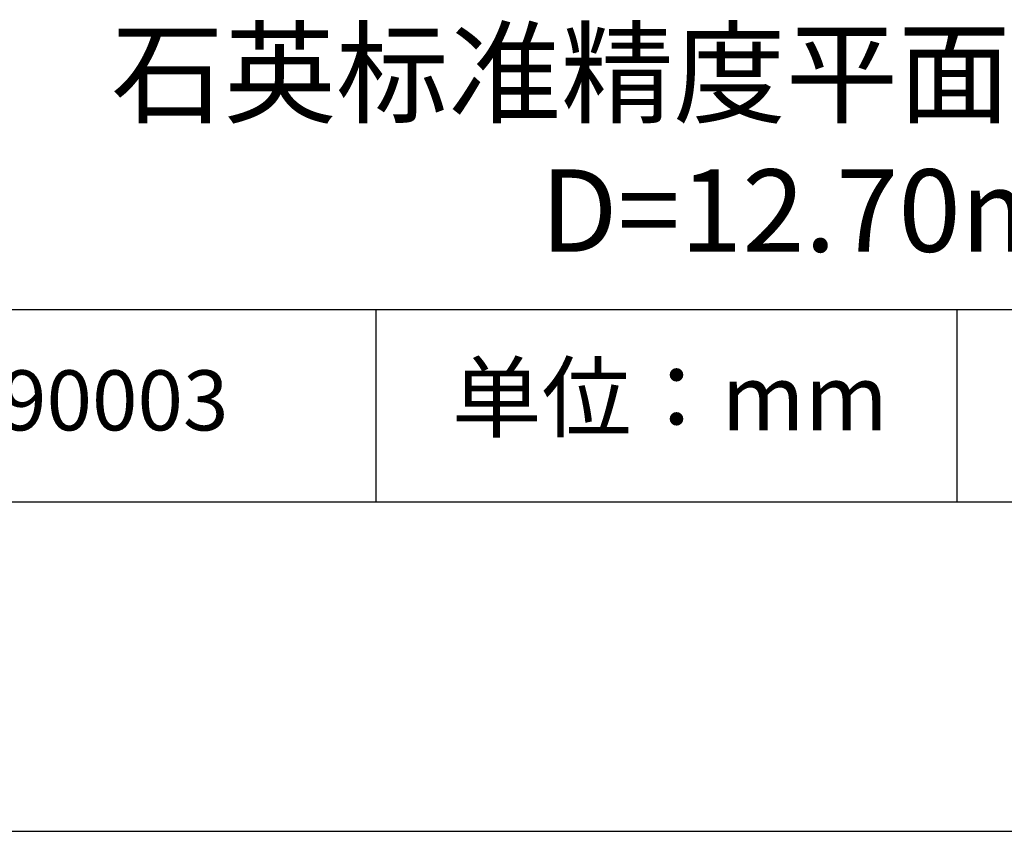
# Model space of a CAD drawing. Units: millimetres. Extents: x 0 to 297, y -2 to 208.
# Drawn here: x 232 to 262, y -2 to 23 of the extents above; entities that cross this region are included whole.
import ezdxf

# ---------------------------------------------------------------- set-up
doc = ezdxf.new("R2010")
doc.units = ezdxf.units.MM
for name, color, linetype in [('1轮廓实线层', 7, 'Continuous'), ('6文字层', 3, 'Continuous'), ('细实线层', 7, 'Continuous')]:
    doc.layers.add(name, color=color, linetype=linetype)
doc.layers.add('粗实线层', color=7, linetype='Continuous', lineweight=25)

# ---------------------------------------------------------------- blocks, each defined once
blk = doc.blocks.new('*X6')
at = {"layer": '粗实线层'}
blk.add_line((-138.5, -95), (138.5, -95), dxfattribs=at)
at = {"layer": '细实线层'}
blk.add_line((-148.5, -105), (148.5, -105), dxfattribs=at)

msp = doc.modelspace()

# ---------------------------------------------------------------- linework, layer by layer
at = {"layer": '1轮廓实线层'}
msp.add_line((146.597, 8.194), (286.597, 8.194), dxfattribs=at)
at = {"layer": '粗实线层'}
msp.add_line((211.597, 14.035), (286.597, 14.035), dxfattribs=at)
at = {"layer": '细实线层'}
for p, q in [((242.65, 14.035), (242.65, 8.194)), ((260.28, 14.035), (260.28, 8.194))]:
    msp.add_line(p, q, dxfattribs=at)

# ---------------------------------------------------------------- block references
at = {"layer": '粗实线层'}
msp.add_blockref('*X6', (148.097, 103.194), dxfattribs=at)

# ---------------------------------------------------------------- texts
at = {"layer": '6文字层', "attachment_point": 5}
for s, insert, char_height, width in [('{\\fMicrosoft YaHei|b0|i0|c134|p34;石英标准精度平面窗口 未镀膜^J\\fMicrosoft YaHei|b0|i0|c0|p34;D=\\fMicrosoft YaHei|b0|i0|c134|p34;12.70\\fMicrosoft YaHei|b0|i0|c0|p34;mm }', (257.176, 19.117), 2.5, 58.87635), ('{\\fSimSun|b0|i0|c134|p2;单位：mm} ', (251.57, 11.359), 2, 17.84856), ('{\\fMicrosoft YaHei|b1|i0|c134|p34;\\H0.83333x;\\C3;190003}', (234.037, 11.273), 2.1875, 17.84856)]:
    msp.add_mtext(s, dxfattribs=dict(at, insert=insert, char_height=char_height, width=width))

doc.saveas('drawing.dxf')
